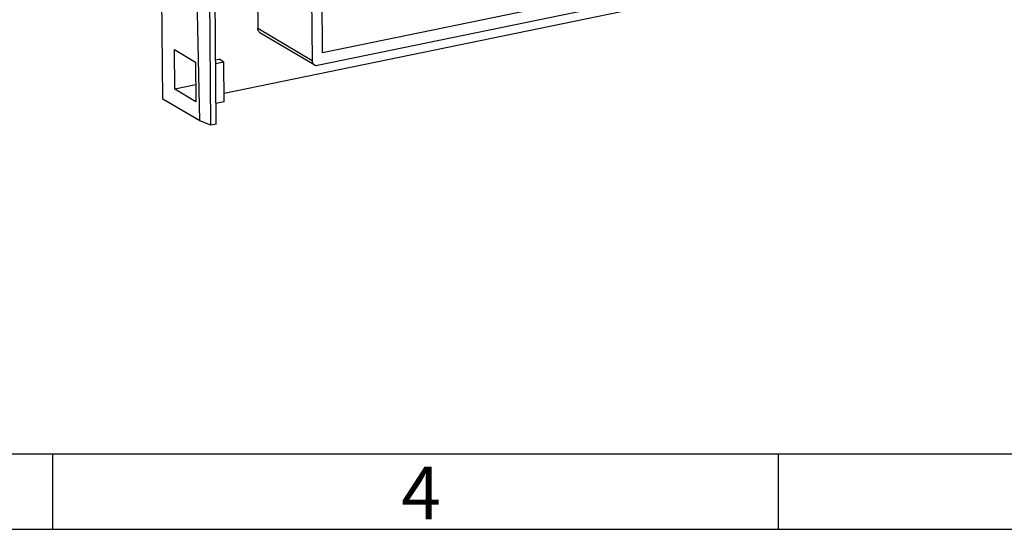
# Model space of a CAD drawing. Units: millimetres. Extents: x 0 to 420, y 0 to 297.
# Drawn here: x 162 to 227, y 0 to 34 of the extents above; entities that cross this region are included whole.
import ezdxf

# ---------------------------------------------------------------- set-up
doc = ezdxf.new("R2010")
doc.units = ezdxf.units.MM
doc.header["$LTSCALE"] = 23.1
doc.layers.add('FLANSCH_GEFRDXF_CONTINUOUS_LINE', color=7, linetype='CONTINUOUS')
doc.layers.add('GTI_30XM16-KVR_DXF_FORMAT', color=7, linetype='CONTINUOUS')
doc.styles.add('TEXTSTYLE_4', font='txt', dxfattribs={"width": 0.714286})

msp = doc.modelspace()

# ---------------------------------------------------------------- linework, layer by layer
at = {"layer": 'FLANSCH_GEFRDXF_CONTINUOUS_LINE', "color": 7, "linetype": 'CONTINUOUS'}
for p, q in [((171.7011, 28.527), (171.1943, 73.1533)), ((174.8743, 26.7856), (174.5364, 71.4467)), ((175.2207, 26.8571), (174.8828, 71.5182)), ((177.7448, 65.2864), (177.9876, 33.1979)), ((181.3448, 63.1538), (181.5876, 31.0653)), ((182.2775, 31.5836), (182.0404, 62.9214)), ((174.1511, 27.0757), (173.5838, 51.5116)), ((207.3914, 36.766), (182.2775, 31.5836)), ((181.9368, 30.7615), (207.3971, 36.0154)), ((208.8429, 35.7123), (175.7541, 28.8842)), ((181.7301, 30.7926), (178.1301, 32.9252)), ((172.4883, 29.1781), (172.4585, 31.8032)), ((172.4585, 31.8032), (173.8585, 30.9739)), ((173.8585, 30.9739), (173.8883, 28.3488)), ((175.1884, 31.1205), (175.4183, 31.1679)), ((175.7383, 30.9784), (175.1904, 30.8653)), ((175.7383, 30.9784), (175.4183, 31.1679)), ((175.7582, 28.3512), (175.7383, 30.9784)), ((173.8756, 29.4644), (172.4883, 29.1781)), ((173.8883, 28.3488), (172.4883, 29.1781)), ((174.1511, 27.0757), (171.7011, 28.527)), ((175.7582, 28.3512), (175.2102, 28.2382)), ((174.8743, 26.7856), (174.1511, 27.0757)), ((175.2207, 26.8571), (174.8743, 26.7856))]:
    msp.add_line(p, q, dxfattribs=at)
at = {"layer": 'FLANSCH_GEFRDXF_CONTINUOUS_LINE', "color": 9, "linetype": 'CONTINUOUS'}
msp.add_line((181.5876, 31.0653), (177.9876, 33.1979), dxfattribs=at)
at = {"layer": 'FLANSCH_GEFRDXF_CONTINUOUS_LINE', "color": 7, "linetype": 'CONTINUOUS'}
for points, knots in [([(178.1301, 32.9252), (178.1083, 32.9382), (178.0677, 32.971), (178.0222, 33.0361), (177.9941, 33.1136), (177.9878, 33.1694), (177.9876, 33.1979)], [0, 0, 0, 0, 0.2369456, 0.4800535, 0.7337962, 1, 1, 1, 1]), ([(181.5876, 31.0653), (181.5878, 31.0368), (181.5941, 30.981), (181.6222, 30.9035), (181.6677, 30.8383), (181.7083, 30.8055), (181.7301, 30.7926)], [0, 0, 0, 0, 0.2662038, 0.5199465, 0.7630544, 1, 1, 1, 1]), ([(181.7301, 30.7926), (181.745, 30.7838), (181.7768, 30.769), (181.8461, 30.7518), (181.9013, 30.7541), (181.9368, 30.7615)], [0, 0, 0, 0, 0.2434468, 0.4899509, 1, 1, 1, 1])]:
    msp.add_open_spline(points, degree=3, knots=knots, dxfattribs=at)
at = {"layer": 'GTI_30XM16-KVR_DXF_FORMAT', "color": 7, "linetype": 'CONTINUOUS'}
msp.add_line((14.9999, 5), (415, 5), dxfattribs=at)
at = {"layer": 'GTI_30XM16-KVR_DXF_FORMAT', "color": 2, "linetype": 'CONTINUOUS'}
for p, q in [((164.3695, 4.9999), (164.3695, -0.0001)), ((212.4995, 4.9999), (212.4995, -0.0001)), ((0, 0), (420, 0))]:
    msp.add_line(p, q, dxfattribs=at)

# ---------------------------------------------------------------- texts
at = {"layer": 'GTI_30XM16-KVR_DXF_FORMAT', "color": 5, "linetype": 'CONTINUOUS', "insert": (187.4921, 4.1562), "char_height": 3.493164, "width": 4.116943, "attachment_point": 1, "line_spacing_factor": 0.9, "style": 'TEXTSTYLE_4'}
msp.add_mtext('\\Q0.000018724;4', dxfattribs=at)

doc.saveas('drawing.dxf')
